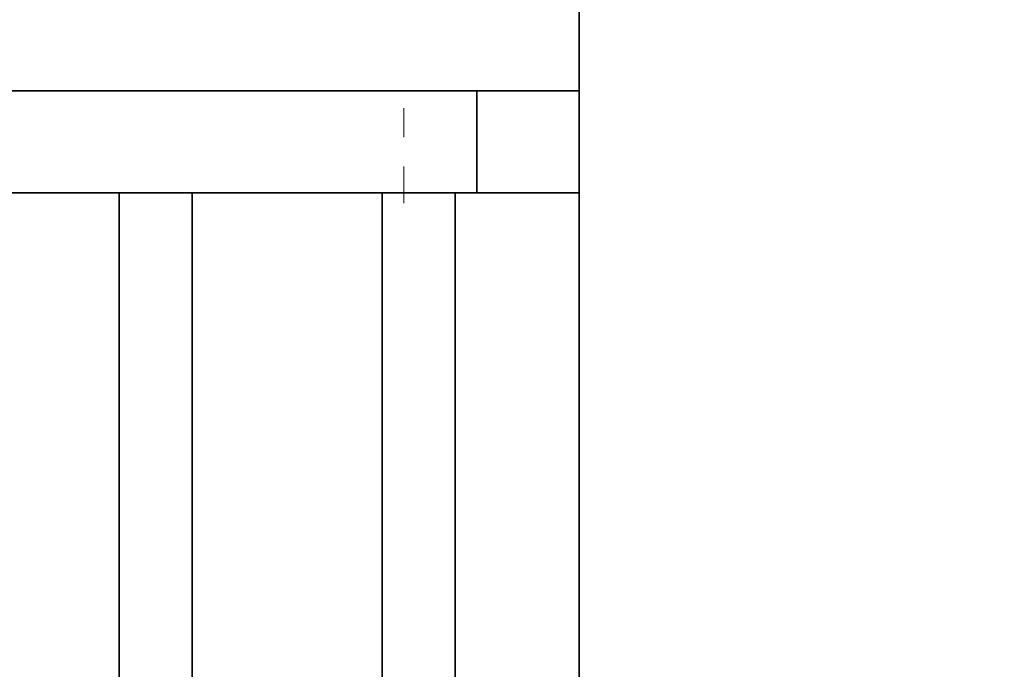
# Model space of a CAD drawing. Extents: x 0 to 420, y 0 to 297.
# Drawn here: x 102 to 106, y 188 to 190 of the extents above; entities that cross this region are included whole.
import ezdxf
from ezdxf.enums import TextEntityAlignment as Align

# ---------------------------------------------------------------- set-up
doc = ezdxf.new("R2010")
doc.units = 0
doc.linetypes.add('DASHDOT', pattern=[18.5, 12, -3, 0.5, -3])
doc.layers.get('0').update_dxf_attribs({"lineweight": 13})
doc.styles.get("Standard").update_dxf_attribs({"font": 'isocp.shx'})
doc.dimstyles.get("Standard").update_dxf_attribs({"dimtxt": 2.5, "dimasz": 2.5, "dimexe": 1.25, "dimexo": 0.625, "dimtad": 1, "dimcen": 2.5, "dimadec": 0, "dimazin": 0, "dimtfac": 1, "dimtmove": 0, "dimatfit": 0, "dimfxl": 1, "dimarcsym": 0})

# ---------------------------------------------------------------- blocks, each defined once
blk = doc.blocks.new('*D119')
at = {"color": 7, "lineweight": 13}
blk.add_line((113.885216, 177.208765), (113.885216, 203.583727), dxfattribs=at)
at = {"color": 7, "lineweight": 13, "ltscale": 0.251855}
for p, q in [((105.811026, 189.558573), (115.885216, 189.558573)), ((105.811026, 177.208765), (115.885216, 177.208765))]:
    blk.add_line(p, q, dxfattribs=at)
at = {"color": 7, "lineweight": 13}
for points in [[(114.402854, 187.626721), (113.885216, 189.558573), (113.367577, 187.626721)], [(113.367577, 179.140617), (113.885216, 177.208765), (114.402854, 179.140617)]]:
    blk.add_lwpolyline(points, dxfattribs=at)
blk.add_text('24.7', height=2.5, rotation=90.000003, dxfattribs=at).set_placement((111.885216, 193.409376), (111.885216, 203.583727), align=Align.FIT)
blk = doc.blocks.new('*D120')
at = {"color": 7, "lineweight": 13, "ltscale": 0.47625}
blk.add_line((85.261027, 192.135788), (104.311026, 192.135788), dxfattribs=at)
at = {"color": 7, "lineweight": 13}
for points in [[(87.192879, 192.653425), (85.261027, 192.135788), (87.192879, 191.618151)], [(102.379176, 191.618151), (104.311026, 192.135788), (102.379176, 192.653425)]]:
    blk.add_lwpolyline(points, dxfattribs=at)
blk.add_text('38.1', height=2.5, dxfattribs=at).set_placement((89.698851, 194.135788), (99.873202, 194.135788), align=Align.FIT)
blk = doc.blocks.new('BLOCK111')
at = {"color": 7, "lineweight": 35}
for p, q in [((38.1, 44.6996), (38.1, 140.2996)), ((38.1, 33.5), (38.1, 73.3)), ((37.1, 44.6996), (-62.1, 44.6996))]:
    blk.add_line(p, q, dxfattribs=at)
at = {"color": 7, "lineweight": 35, "ltscale": 0.025}
blk.add_line((38.1, 44.6996), (37.1, 44.6996), dxfattribs=at)
at = {"color": 7, "lineweight": 35, "ltscale": 0.0175}
blk.add_line((37.4, 44.6996), (37.4, 43.9996), dxfattribs=at)
at = {"color": 7, "lineweight": 35, "ltscale": 0.27999}
blk.add_line((38.1, 33.5), (38.1, 44.6996), dxfattribs=at)
at = {"color": 7, "lineweight": 35, "ltscale": 0.0325}
for p, q in [((33.65, 44), (34.95, 44)), ((35.45, 44), (36.75, 44))]:
    blk.add_line(p, q, dxfattribs=at)
at = {"color": 7, "lineweight": 35, "ltscale": 0.0125}
for p, q in [((34.95, 44), (35.45, 44)), ((36.75, 44), (37.25, 44))]:
    blk.add_line(p, q, dxfattribs=at)
at = {"color": 7, "lineweight": 35, "ltscale": 0.084721}
for p, q in [((34.95, 44), (34.95, 40.6112)), ((35.45, 44), (35.45, 40.6112)), ((36.75, 44), (36.75, 40.6112)), ((37.25, 44), (37.25, 40.6112)), ((38.1, 44), (38.1, 40.6112))]:
    blk.add_line(p, q, dxfattribs=at)
at = {"color": 7, "lineweight": 35, "ltscale": 0.02125}
blk.add_line((38.1, 44), (37.25, 44), dxfattribs=at)

msp = doc.modelspace()

# ---------------------------------------------------------------- linework, layer by layer
at = {"color": 7, "linetype": 'DASHDOT', "lineweight": 13, "ltscale": 0.0105}
msp.add_line((103.711028, 189.173573), (103.711028, 189.593573), dxfattribs=at)

# ---------------------------------------------------------------- block references
at = {"lineweight": 0, "xscale": 0.5, "yscale": 0.5, "zscale": 0.5}
msp.add_blockref('BLOCK111', (85.261027, 167.208765), dxfattribs=at)

# ---------------------------------------------------------------- dimensions: what is measured, and where the dimension line sits
at = {"color": 0, "lineweight": 0}
for base, p1, p2, angle, picture, middle in [((113.885216, 189.558572), (103.811027, 177.208765), (103.811027, 189.558572), 89.999523, '*D119', (113.885216, 198.496551)), ((104.311027, 192.135788), (85.261027, 170.472793), (104.311027, 187.135788), 359.998092, '*D120', (94.786027, 192.135788))]:
    dim = msp.add_linear_dim(base=base, p1=p1, p2=p2, angle=angle, dimstyle='STANDARD', override={"dimlfac": 2}, dxfattribs=at)
    dim.commit()
    dim.dimension.update_dxf_attribs({"geometry": picture, "text_midpoint": middle, "dimtype": 160, "oblique_angle": 89.999523})

doc.saveas('drawing.dxf')
